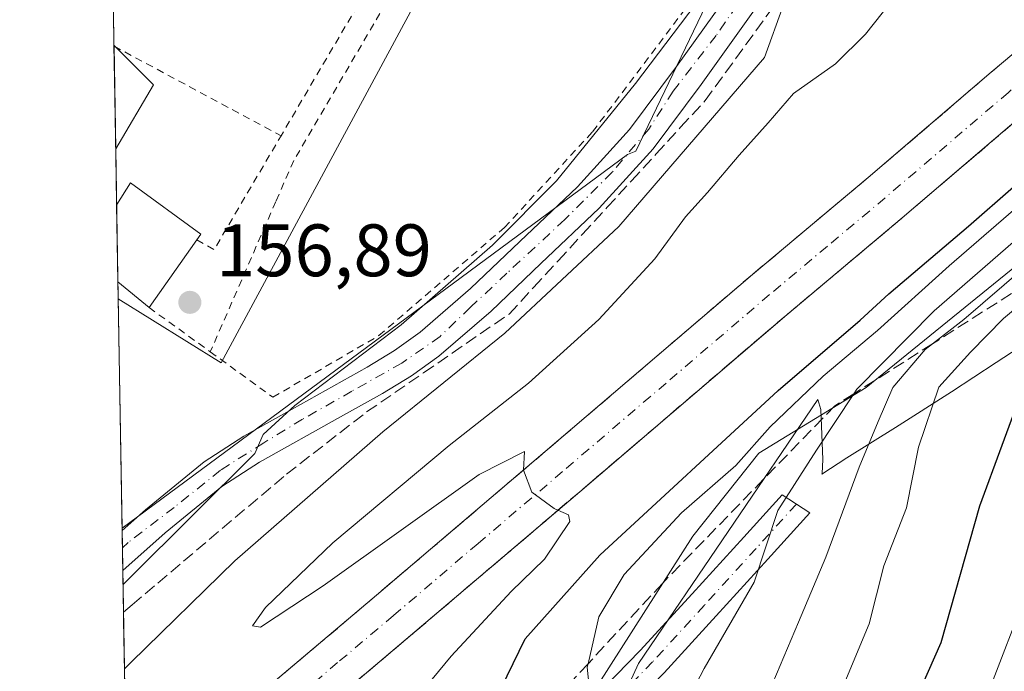
# Model space of a CAD drawing. Units: metres. Extents: x 613502 to 616930, y 4775646 to 4778016.
# Drawn here: x 613502 to 613635, y 4777111 to 4777199 of the extents above; entities that cross this region are included whole.
import ezdxf

# ---------------------------------------------------------------- set-up
doc = ezdxf.new("R2010")
doc.units = ezdxf.units.M
doc.header["$MEASUREMENT"] = 0
for name, pattern in [('DGN Style 2', [1.6480167562047852, 0.988810053722871, -0.6592067024819142]), ('DGN Style 3', [2.307223458686699, 1.648016756204785, -0.6592067024819142]), ('DGN Style 4', [2.6384748266838614, 1.318413404963828, -0.6592067024819142, 0.001648016756204785, -0.6592067024819142])]:
    doc.linetypes.add(name, pattern=pattern)
for name, color, linetype, lineweight in [('Alambrada', 7, 'DGN Style 2', 0), ('Arbolado forestal CxS', 92, 'Continuous', 0), ('Carretera de calzada única Cxs', 7, 'Continuous', 13), ('Carretera de calzada única eje', 7, 'DGN Style 4', 0), ('Comarca CxS', 21, 'Continuous', 0), ('Comunidad Autónoma CxS', 142, 'Continuous', 0), ('Curva de nivel maestra', 30, 'Continuous', 30), ('Curva de nivel normal', 30, 'Continuous', 0), ('Edificación Cxs', 1, 'Continuous', 13), ('Espacio natural protegido', 121, 'Continuous', 13), ('Espacio natural protegido CxS', 121, 'Continuous', 0), ('Municipio CxS', 4, 'Continuous', 0), ('Núcleo urbano CxS', 7, 'Continuous', 0), ('Pista pavimentada Cxs', 135, 'Continuous', 0), ('Pista pavimentada eje', 135, 'DGN Style 4', 0), ('Prado CxS', 92, 'Continuous', 0), ('Provincia CxS', 1, 'Continuous', 0), ('Punto de cota en terreno', 7, 'Continuous', 0), ('Rótulo de punto de cota en terreno', 7, 'Continuous', 0), ('Suelo desnudo CxS', 253, 'Continuous', 0), ('Talud superficial', 30, 'DGN Style 3', 0)]:
    doc.layers.add(name, color=color, linetype=linetype, lineweight=lineweight)
doc.styles.add('Style-Arial', font='txt')

# ---------------------------------------------------------------- blocks, each defined once
blk = doc.blocks.new('*U14')
at = {"layer": 'Prado CxS', "color": 92, "linetype": 'Continuous', "lineweight": 0}
blk.add_polyline3d([(613670.3098999998, 4777250.085700001, 163.8228999999992), (613631.6025, 4777227.630100001, 160.8852999999945), (613600.0459000003, 4777211.939099999, 159.5627999999997), (613585.5365000004, 4777181.7137, 161.4150999999983), (613584.4084999999, 4777181.254699999, 161.2149000000063), (613516.1728999997, 4777130.819800001, 158.5774999999994), (613515.6562000001, 4777161.781199999, 156.449099999998), (613529.5437000003, 4777153.139699999, 157.4562000000005), (613571.1545000002, 4777230.275699999, 156.526199999993), (613590.4342999998, 4777230.2755, 157.4560999999958), (613608.1983000003, 4777229.767300001, 158.2832000000053), (613614.9691000005, 4777227.968900001, 158.8053999999975), (613625.6185999997, 4777232.339299999, 159.3230999999942), (613606.6744999997, 4777295.733300001, 160.4774000000034)], dxfattribs=at)
blk.add_3dface([(613520.4097999996, 4777190.6917, 155.7163), (613515.3185000002, 4777182.017300001, 155.504700000005), (613515.0848000003, 4777196.016799999, 155.3427999999985)], dxfattribs=at)
blk = doc.blocks.new('*U25')
at = {"layer": 'Núcleo urbano CxS', "color": 7, "linetype": 'Continuous', "lineweight": 0}
for points in [[(613518.5576, 4776987.9243, 185.0236000000004), (613516.1728999997, 4777130.819800001, 158.5774999999994), (613584.4084999999, 4777181.254699999, 161.2149000000063), (613585.5365000004, 4777181.7137, 161.4150999999983), (613600.0459000003, 4777211.939099999, 159.5627999999997), (613631.6025, 4777227.630100001, 160.8852999999945), (613670.3098999998, 4777250.085700001, 163.8228999999992)], [(613672.2802999998, 4777194.9593, 187.031799999997), (613616.6552999998, 4777149.814300001, 183.3105999999971), (613602.1442999998, 4777140.947100001, 178.5194000000047), (613593.2443000004, 4777129.746099999, 179.4182000000001), (613565.9005000005, 4777086.858300001, 176.9005000000034)]]:
    blk.add_polyline3d(points, dxfattribs=at)
blk = doc.blocks.new('5PATER')
at = {"layer": 'Suelo desnudo CxS', "linetype": 'Continuous', "lineweight": 0}
h = blk.add_hatch(color=51, dxfattribs=at)
edge = h.paths.add_edge_path()
edge.add_ellipse((0, 0), major_axis=(-0.1095731443231308, -0.1110710700762829), ratio=0.9994222409660322, start_angle=0, end_angle=360)
blk = doc.blocks.new('*U38')
at = {"layer": 'Pista pavimentada Cxs', "color": 135, "linetype": 'Continuous', "lineweight": 0}
blk.add_polyline3d([(613520.0900999998, 4777065.460100001, 168.9293000000034), (613517.2901, 4777063.940099999, 168.4340999999986), (613517.2117, 4777068.571000001, 169.469299999997), (613518.1300999997, 4777069.0601, 169.1775000000052), (613532.9200999998, 4777076.5801, 172.5051999999996), (613547.7001, 4777084.100099999, 173.917300000001), (613557.0000999998, 4777089.210100001, 175.7367999999988), (613565.8101000005, 4777095.1801, 177.4486999999936), (613576.4001000002, 4777104.300100001, 181.7458999999944), (613586.1601, 4777114.3101, 191.1267999999982), (613593.1401000004, 4777121.950099999, 193.2195999999967), (613600.1201, 4777129.610099999, 194.5190000000002), (613605.3333000002, 4777135.335899999, 198.7884999999951), (613609.0701000001, 4777132.8671, 205.070000000007), (613603.3800999997, 4777126.630100001, 201.2820000000065), (613596.4001000002, 4777118.970100001, 201.4498000000021), (613589.3800999997, 4777111.280099999, 199.8206000000064), (613579.4301000005, 4777101.0701, 188.7896999999939), (613568.5000999998, 4777091.6601, 179.3919000000024), (613559.3000999996, 4777085.440099999, 176.3821999999927), (613549.7701000003, 4777080.200099999, 175.0559000000067), (613547.2373000003, 4777078.910700001, 173.957899999994), (613543.0094999997, 4777076.758300001, 172.9087), (613534.9200999998, 4777072.640100001, 176.3567999999941)], close=True, dxfattribs=at)

msp = doc.modelspace()

# ---------------------------------------------------------------- linework, layer by layer
at = {"layer": 'Alambrada', "color": 7, "linetype": 'DGN Style 2', "lineweight": 0, "extrusion": (-0.4727218874167537, -0.8812089219423466, 0.002202963083921955), "elevation": -4499729.307596664, "flags": 128}
msp.add_lwpolyline([(-1717654.258850749, 10069.34958653719), (-1717654.25451816, 10069.34988365684), (-1717645.145684298, 10071.82409254164), (-1717628.667987265, 10071.50829177535)], dxfattribs=at)
at = {"layer": 'Alambrada', "color": 7, "linetype": 'DGN Style 2', "lineweight": 0, "extrusion": (-0.3254627329707466, 0.3654380796946856, 0.8720831493362736), "elevation": 1546219.677102986, "flags": 128}
msp.add_lwpolyline([(-3635370.438577092, -2755186.387739551), (-3635371.265757815, -2755183.470037563), (-3635388.245518613, -2755189.745814686)], dxfattribs=at)
at = {"layer": 'Alambrada', "color": 7, "linetype": 'DGN Style 2', "lineweight": 0, "extrusion": (0.586108875479547, 0.8101788177036586, 0.009309641690365574), "elevation": 4229945.223033629, "flags": 128}
msp.add_lwpolyline([(2302975.271622197, -39222.41602533476), (2302969.656767053, -39222.55643141933), (2302965.066070036, -39222.65783581376)], dxfattribs=at)
at = {"layer": 'Alambrada', "color": 7, "linetype": 'DGN Style 2', "lineweight": 0}
for points in [[(613528.0900999998, 4777154.630100001, 158.3163000000059), (613536.5301000001, 4777148.5001, 158.9640999999974), (613550.8701, 4777156.8301, 159.7347000000009), (613567.8201000001, 4777171.420100001, 159.928700000004), (613579.7200999996, 4777184.350099999, 160.0139999999956), (613595.1501000002, 4777204.8201, 161.1429000000062), (613614.2200999996, 4777229.9901, 158.8916999999929)], [(613549.8901000004, 4777211.470100001, 158.9565000000002), (613551.6401000004, 4777210.920100001, 157.9625999999989), (613552.1601, 4777208.4901, 157.7045999999973), (613537.6401000004, 4777183.800100001, 158.7462999999989)], [(613556.0000999998, 4777208.850099999, 157.4483000000037), (613539.3601000002, 4777180.460100001, 157.7948999999935), (613536.9401000004, 4777174.920100001, 158.0933999999979), (613528.0900999998, 4777154.630100001, 158.3163000000059)]]:
    msp.add_polyline3d(points, dxfattribs=at)
at = {"layer": 'Arbolado forestal CxS', "color": 92, "linetype": 'Continuous', "lineweight": 0}
for points in [[(613565.9005000005, 4777086.858300001, 176.9005000000034), (613593.2443000004, 4777129.746099999, 179.4182000000001), (613602.1442999998, 4777140.947100001, 178.5194000000047), (613616.6552999998, 4777149.814300001, 183.3105999999971), (613672.2802999998, 4777194.9593, 187.031799999997), (613733.5478999997, 4777245.747099999, 170.2989999999991), (613756.9266999997, 4777252.1963, 168.832699999999), (613757.4819, 4777263.0559, 168.3698000000004), (613786.7540999996, 4777286.054500001, 175.0176999999967), (613782.7599, 4777274.989499999, 175.142200000002), (613793.6335000005, 4777265.668299999, 178.0296999999991), (613788.9738999996, 4777245.474300001, 184.3898000000045), (613800.2670999998, 4777202.057499999, 192.7072000000044), (613808.7291000001, 4777187.571900001, 196.949099999998), (613822.2373000003, 4777175.690099999, 203.7969000000012), (613841.7893000003, 4777161.590100001, 214.2899000000034), (613856.5471000001, 4777156.9307, 221.4468999999954), (613873.5065000001, 4777144.6043, 228.4833000000072), (613887.2483000001, 4777134.984099999, 234.4477000000043), (613889.1683, 4777125.085100001, 234.9753999999957), (613881.6244999999, 4777114.5483, 236.2946999999986), (613867.7934999998, 4777104.212300001, 239.5437999999995)], [(613786.7540999996, 4777286.054500001, 175.0176999999967), (613757.4819, 4777263.0559, 168.3698000000004), (613756.9266999997, 4777252.1963, 168.832699999999), (613733.5478999997, 4777245.747099999, 170.2989999999991), (613672.2802999998, 4777194.9593, 187.031799999997), (613616.6552999998, 4777149.814300001, 183.3105999999971), (613602.1442999998, 4777140.947100001, 178.5194000000047), (613593.2443000004, 4777129.746099999, 179.4182000000001), (613565.9005000005, 4777086.858300001, 176.9005000000034)]]:
    msp.add_polyline3d(points, dxfattribs=at)
at = {"layer": 'Carretera de calzada única Cxs', "color": 7, "linetype": 'Continuous', "lineweight": 13}
for points in [[(613516.7992000004, 4777093.285599999, 167.3852999999945), (613520.0100999996, 4777096.0601, 167.5875999999989), (613535.4401000004, 4777109.0101, 168.4582999999984), (613550.5301000001, 4777121.7601, 169.1919000000053), (613573.3300999999, 4777141.1801, 170.3595999999961), (613601.3201000001, 4777165.090100001, 171.8623999999982), (613616.9200999998, 4777178.1601, 172.4765999999945), (613633.5500999996, 4777192.380100001, 172.9943000000058), (613646.8901000004, 4777203.6501, 173.4055999999982), (613684.8501000004, 4777235.4901, 173.829899999997), (613702.0500999996, 4777249.140100001, 173.8169999999955), (613715.6201, 4777259.5601, 174.4915999999939), (613725.3701, 4777266.6601, 172.8092000000033)], [(613535.4401000004, 4777109.0101, 168.4582999999984), (613550.5301000001, 4777121.7601, 169.1919000000053), (613573.3300999999, 4777141.1801, 170.3595999999961), (613601.3201000001, 4777165.090100001, 171.8623999999982), (613616.9200999998, 4777178.1601, 172.4765999999945), (613633.5500999996, 4777192.380100001, 172.9943000000058), (613646.8901000004, 4777203.6501, 173.4055999999982), (613684.8501000004, 4777235.4901, 173.829899999997), (613702.0500999996, 4777249.140100001, 173.8169999999955), (613715.6201, 4777259.5601, 174.4915999999939), (613725.3701, 4777266.6601, 172.8092000000033), (613729.8701, 4777261.090100001, 172.6411999999982), (613719.8901000004, 4777253.840100001, 174.424199999994), (613706.4600999998, 4777243.5101, 176.7195000000065), (613689.3701, 4777229.940099999, 173.9541999999929), (613651.5000999998, 4777198.1801, 173.2771000000066), (613638.1901000004, 4777186.9301, 173.0310000000027), (613621.5301000001, 4777172.710100001, 172.3564999999944), (613605.9401000004, 4777159.640100001, 171.7593000000052), (613577.9801000003, 4777135.7401, 170.4446999999927), (613555.1401000004, 4777116.3101, 169.1247000000003), (613540.0301000001, 4777103.550100001, 168.2274999999936)], [(613729.8701, 4777261.090100001, 172.6411999999982), (613719.8901000004, 4777253.840100001, 174.424199999994), (613706.4600999998, 4777243.5101, 176.7195000000065), (613689.3701, 4777229.940099999, 173.9541999999929), (613651.5000999998, 4777198.1801, 173.2771000000066), (613638.1901000004, 4777186.9301, 173.0310000000027), (613621.5301000001, 4777172.710100001, 172.3564999999944), (613605.9401000004, 4777159.640100001, 171.7593000000052), (613577.9801000003, 4777135.7401, 170.4446999999927), (613555.1401000004, 4777116.3101, 169.1247000000003), (613540.0301000001, 4777103.550100001, 168.2274999999936), (613524.6401000004, 4777090.610099999, 167.4544000000024), (613516.9546999997, 4777083.9736, 167.0353000000032)]]:
    msp.add_polyline3d(points, dxfattribs=at)
at = {"layer": 'Carretera de calzada única eje', "color": 7, "linetype": 'DGN Style 4', "lineweight": 0}
msp.add_polyline3d([(613727.6174999997, 4777263.8781, 173.1340999999957), (613722.6401000004, 4777260.2501, 173.5296999999991), (613717.7600999996, 4777256.690099999, 173.6423000000068), (613710.9801000003, 4777251.4901, 174.178700000004), (613704.2600999996, 4777246.3201, 174.3328000000038), (613695.7100999998, 4777239.540100001, 173.9336000000039), (613687.1201, 4777232.720100001, 173.7805999999982), (613668.1401000004, 4777216.800100001, 173.6839000000036), (613649.1901000004, 4777200.9101, 173.3396000000066), (613642.5301000001, 4777195.290100001, 173.1760999999969), (613635.8701, 4777189.6601, 172.9732999999978), (613627.5500999996, 4777182.550100001, 172.7308000000048), (613619.2301000003, 4777175.4301, 172.3941999999952), (613611.4200999998, 4777168.9001, 172.0883000000031), (613603.6201, 4777162.350099999, 171.7207000000053), (613589.6401000004, 4777150.4101, 171.005799999999), (613575.6601, 4777138.460100001, 170.267200000002), (613564.2500999998, 4777128.7501, 169.6753000000026), (613552.8300999999, 4777119.020099999, 169.0678000000044), (613545.2801000001, 4777112.6601, 168.665599999993), (613537.7301000003, 4777106.270099999, 168.2709000000032), (613530.0301000001, 4777099.8201, 167.8549999999959), (613522.3201000001, 4777093.340100001, 167.4645000000019), (613516.8770000003, 4777088.627, 167.1823000000004)], dxfattribs=at)
at = {"layer": 'Comarca CxS', "color": 21, "linetype": 'Continuous', "lineweight": 0, "flags": 128}
msp.add_lwpolyline([(616930.3700008991, 4775702.829982209), (613540.9600008718, 4775645.549982211), (613517.9567, 4777023.931100001), (613508.3260999994, 4777601.004799998), (613507.682600001, 4777639.5677), (613502.3500008713, 4777959.099982187), (616890.6400008987, 4778016.389982189), (616894.1592999998, 4777811.454000001), (616895.5368000009, 4777731.237700001), (616897.7105999988, 4777604.6563), (616898.4104000009, 4777563.901500001)], close=True, dxfattribs=at)
at = {"layer": 'Comunidad Autónoma CxS', "color": 142, "linetype": 'Continuous', "lineweight": 0, "flags": 128}
msp.add_lwpolyline([(616930.3700008991, 4775702.829982209), (613540.9600008718, 4775645.549982211), (613517.9567, 4777023.931100001), (613508.3260999994, 4777601.004799998), (613507.682600001, 4777639.5677), (613502.3500008713, 4777959.099982187), (616890.6400008987, 4778016.389982189), (616894.1592999998, 4777811.454000001), (616895.5368000009, 4777731.237700001), (616897.7105999988, 4777604.6563), (616898.4104000009, 4777563.901500001)], close=True, dxfattribs=at)
at = {"layer": 'Curva de nivel maestra', "color": 30, "linetype": 'Continuous', "lineweight": 30, "flags": 128}
for points, elevation in [([(613567.3499999996, 4777109.210100001), (613570.5899999999, 4777115.870100001), (613580.7000000002, 4777127.170100001), (613604.7800000003, 4777149.4101), (613615.8600000005, 4777158.920100001), (613619.7199999997, 4777162.440099999), (613630.4699999997, 4777171.590100001), (613654.7999999998, 4777192.860099999)], 175), ([(613616.54, 4777092.170100001), (613626.7999999998, 4777115.390100001), (613632, 4777133.840100001), (613638.0300000003, 4777150.200099999)], 200)]:
    msp.add_lwpolyline(points, dxfattribs=dict(at, elevation=elevation))
at = {"layer": 'Curva de nivel normal', "color": 30, "linetype": 'Continuous', "lineweight": 0, "flags": 128}
for points, elevation in [([(613636.3200000003, 4777225.17), (613630.1900000004, 4777221.350000001), (613626.6100000005, 4777217.430000001), (613622.3099999996, 4777215.210000001), (613616.3300000001, 4777213.539999999), (613613.04, 4777211.779999999), (613611.04, 4777209.59), (613608.3799999999, 4777206.859999999), (613605.4800000006, 4777201.49), (613602.9100000003, 4777194.359999999), (613583.25, 4777171.539999999), (613567.8700000001, 4777157.140000001), (613551.3700000001, 4777143.810000001), (613531.4199999999, 4777126.390000001), (613517.4199999999, 4777112.74), (613516.4901999999, 4777111.8049)], 165), ([(613516.3003000002, 4777123.1841), (613517.2300000006, 4777124.130000001), (613534.0899999999, 4777140.890000001), (613535.2100000001, 4777143.449999999), (613539.5099999999, 4777147.4), (613553.8600000005, 4777158.289999999), (613566.2000000002, 4777169.01), (613574.8399999999, 4777177.74), (613585.5300000003, 4777190.850000001), (613603.8600000005, 4777215.140000001)], 160), ([(613620.0300000003, 4777201.91), (613616.5499999998, 4777197.529999999), (613612.5099999999, 4777193.529999999), (613606.8399999999, 4777189.529999999), (613603.4299999997, 4777185.529999999), (613599.5, 4777181.189999999), (613595.25, 4777176.16), (613592.25, 4777172.859999999), (613588.1299999999, 4777167.17), (613580.54, 4777159.01), (613571.0800000001, 4777150.4), (613560.3600000005, 4777141.960000001), (613544.6299999999, 4777128.850000001), (613535.54, 4777120.119999999), (613533.79, 4777117.640000001), (613534.8899999997, 4777117.439999999), (613543.3499999996, 4777123.02), (613564.4100000003, 4777138.08), (613570.5199999996, 4777141.189999999), (613570.3803000003, 4777138.665100001), (613570.3799999999, 4777138.66), (613571.5300000003, 4777135.66), (613574.5199999996, 4777133.470000001), (613575.0384999998, 4777133.238700001), (613576.4699999997, 4777132.600000001), (613576.6500000004, 4777131.699999999), (613573.2400000002, 4777126.640000001), (613568.7199999997, 4777122.26), (613560.6299999999, 4777113.539999999), (613552.9299999997, 4777104.210000001)], 170), ([(613579.4199999999, 4777107.66), (613578.9900000002, 4777112.050000001), (613579.0960999997, 4777112.514799999), (613580.54, 4777118.84), (613583.9600000001, 4777124.550000001), (613591.7000000002, 4777132.880000001), (613599.0499999998, 4777139.279999999), (613603.6900000004, 4777144.5), (613610.8300000001, 4777151.34), (613618.1799999997, 4777157.529999999), (613627.8600000005, 4777166.220000001), (613651.8799999999, 4777187.02)], 180), ([(613588.7199999997, 4777100.210000001), (613594.7800000003, 4777111.869999999), (613601.5199999996, 4777123.539999999), (613604.7400000002, 4777133.210000001), (613609.9299999997, 4777141.369999999), (613615.0032000003, 4777148.975199999), (613615.4000000004, 4777149.57), (613625.8600000005, 4777160.15), (613649.2400000002, 4777180.5)], 185), ([(613637.8600000005, 4777165.859999999), (613629.8600000005, 4777158.99), (613625.6323999995, 4777155.726199999), (613624.6399999997, 4777154.960000001), (613620.2599999999, 4777149.83), (613618.2999999998, 4777145.199999999), (613615.7000000002, 4777139.039999999), (613611.2199999997, 4777126.9), (613607.5, 4777118.140000001), (613604.04, 4777109.930000001)], 190), ([(613613.0999999996, 4777108.380000001), (613617.0800000001, 4777117.91), (613619.0300000003, 4777125.720000001), (613622.1200000001, 4777133.539999999), (613623.7300000006, 4777141.75), (613626.4600000001, 4777149.859999999), (613630.7400000002, 4777154.600000001), (613635.1900000004, 4777159.140000001), (613640.3399999999, 4777163.4)], 195), ([(613633.1100000005, 4777108.600000001), (613638.3799999999, 4777122.25)], 205)]:
    msp.add_lwpolyline(points, dxfattribs=dict(at, elevation=elevation))
at = {"layer": 'Edificación Cxs', "color": 1, "linetype": 'Continuous', "lineweight": 13, "elevation": 160.389599999995, "flags": 128}
msp.add_lwpolyline([(613526.2901, 4777169.770099999), (613519.8201000001, 4777160.610099999), (613515.6201, 4777164.100099999), (613515.6174999997, 4777164.1019), (613515.4441000001, 4777174.491900001), (613515.4501, 4777174.5001), (613517.3300999999, 4777177.450099999), (613526.8201000001, 4777170.5101)], close=True, dxfattribs=at)
at = {"layer": 'Edificación Cxs', "color": 1, "linetype": 'Continuous', "lineweight": 13, "extrusion": (-0.0002211020987062955, 0.01324827455740487, 0.9999122133143057), "elevation": 63312.33449518806, "flags": 128}
msp.add_lwpolyline([(613515.6375188841, 4776744.54051281), (613515.46408844, 4776754.931424742)], dxfattribs=at)
at = {"layer": 'Edificación Cxs', "color": 1, "linetype": 'Continuous', "lineweight": 13, "extrusion": (-0.09298876010894455, -0.1316502384270545, 0.9869251771109605), "elevation": -685808.2957164348, "flags": 128}
msp.add_lwpolyline([(-2254959.010124709, 4200308.6066276), (-2254959.010124709, 4200297.24349017)], dxfattribs=at)
at = {"layer": 'Edificación Cxs', "color": 1, "linetype": 'Continuous', "lineweight": 13, "extrusion": (-0.4338584531291257, -0.5735859135040571, 0.6948136746481886), "elevation": -3006182.624276346, "flags": 128}
msp.add_lwpolyline([(-2392560.634643068, 2904511.960475039), (-2392566.089707753, 2904512.319907282), (-2392566.092946991, 2904512.31962919)], dxfattribs=at)
at = {"layer": 'Edificación Cxs', "color": 1, "linetype": 'Continuous', "lineweight": 13}
msp.add_polyline3d([(613515.4440000001, 4777174.491900001, 158.678700000004), (613515.4501, 4777174.5001, 158.6784999999945), (613517.3300999999, 4777177.450099999, 158.2097999999969), (613526.8201000001, 4777170.5101, 160.0984000000026), (613526.2901, 4777169.770099999, 160.389599999995)], dxfattribs=at)
at = {"layer": 'Espacio natural protegido', "color": 121, "linetype": 'Continuous', "lineweight": 13, "flags": 128}
msp.add_lwpolyline([(613584.4936999998, 4777109.392100002), (613585.9116999994, 4777112.556100002), (613610.1088999986, 4777148.194000001), (613610.5508999988, 4777146.831000002), (613610.7909, 4777140.098), (613610.6948999991, 4777138.204000002), (613610.6907999985, 4777138.1237), (613614.0459999995, 4777140.299000002), (613620.6049999986, 4777144.397999999), (613628.1920999995, 4777149.238000002), (613634.2041999984, 4777153.165999999), (613641.5871999998, 4777157.988)], dxfattribs=at)
at = {"layer": 'Espacio natural protegido CxS', "color": 121, "linetype": 'Continuous', "lineweight": 0, "flags": 128}
msp.add_lwpolyline([(613584.4937000006, 4777109.392100001), (613585.9117000002, 4777112.556100001), (613610.1088999994, 4777148.194), (613610.5508999994, 4777146.831), (613610.790900001, 4777140.097999999), (613610.6948999999, 4777138.204000001), (613610.6907999993, 4777138.123699999), (613614.0460000002, 4777140.299000002), (613620.6049999995, 4777144.397999999), (613628.1921000005, 4777149.238000001), (613634.2041999993, 4777153.165999998), (613641.5872000006, 4777157.988)], dxfattribs=at)
at = {"layer": 'Municipio CxS', "color": 4, "linetype": 'Continuous', "lineweight": 0, "flags": 128}
msp.add_lwpolyline([(616930.3700008991, 4775702.829982209), (613540.9600008718, 4775645.549982211), (613517.9567, 4777023.931100001), (613508.3260999994, 4777601.004799998), (613507.682600001, 4777639.5677), (613502.3500008713, 4777959.099982187), (616890.6400008987, 4778016.389982189), (616894.1592999998, 4777811.454000001), (616895.5368000009, 4777731.237700001), (616897.7105999988, 4777604.6563), (616898.4104000009, 4777563.901500001)], close=True, dxfattribs=at)
at = {"layer": 'Núcleo urbano CxS', "color": 7, "linetype": 'Continuous', "lineweight": 0, "extrusion": (-0.0001594426560157435, 0.009556666936341322, 0.9999543213042821), "elevation": 45711.58645073562, "flags": 128}
msp.add_lwpolyline([(613515.1017703097, 4776977.311663391), (613515.0195628005, 4776982.238788395)], dxfattribs=at)
at = {"layer": 'Núcleo urbano CxS', "color": 7, "linetype": 'Continuous', "lineweight": 0, "extrusion": (-0.05946165708683734, 0.01055097078574229, 0.9981748285505732), "elevation": 14078.49129379825, "flags": 128}
msp.add_lwpolyline([(-4810909.077930597, -230126.5006603487), (-4810904.765077073, -230120.3159120335), (-4810895.334580199, -230123.8197748003)], dxfattribs=at)
at = {"layer": 'Núcleo urbano CxS', "color": 7, "linetype": 'Continuous', "lineweight": 0, "extrusion": (-0.0005765771362904455, 0.03454596803132706, 0.9994029435876124), "elevation": 164834.050198987, "flags": 128}
msp.add_lwpolyline([(-693150.6324946258, -4763419.915044155), (-693150.6324946258, -4763427.445988622)], dxfattribs=at)
at = {"layer": 'Núcleo urbano CxS', "color": 7, "linetype": 'Continuous', "lineweight": 0, "extrusion": (-0.0008183040035904556, 0.04903217192593637, 0.9987968644798516), "elevation": 233888.7763565831, "flags": 128}
msp.add_lwpolyline([(-693145.7790420752, -4760519.222008343), (-693145.7790420752, -4760529.625972569)], dxfattribs=at)
at = {"layer": 'Núcleo urbano CxS', "color": 7, "linetype": 'Continuous', "lineweight": 0, "extrusion": (-0.00124647765180266, 0.07474678705363778, 0.9972017670053648), "elevation": 356468.7721446155, "flags": 128}
msp.add_lwpolyline([(-693083.2580765872, -4752919.29034109), (-693083.2580765872, -4752921.617876736)], dxfattribs=at)
at = {"layer": 'Núcleo urbano CxS', "color": 7, "linetype": 'Continuous', "lineweight": 0, "extrusion": (-0.001549380585624302, 0.09342765109513643, 0.9956248658157583), "elevation": 445523.4251136559, "flags": 128}
msp.add_lwpolyline([(-692643.6655974129, -4745432.724610203), (-692643.665597413, -4745433.027476741)], dxfattribs=at)
at = {"layer": 'Núcleo urbano CxS', "color": 7, "linetype": 'Continuous', "lineweight": 0, "extrusion": (-0.00157478090297494, 0.09429100536611829, 0.9955434326899828), "elevation": 449632.1847281971, "flags": 128}
msp.add_lwpolyline([(-693203.7216816667, -4744961.024211501), (-693203.7216816667, -4744963.394202518)], dxfattribs=at)
at = {"layer": 'Núcleo urbano CxS', "color": 7, "linetype": 'Continuous', "lineweight": 0, "extrusion": (-0.002053449894423354, 0.1228795727821805, 0.9924194647105627), "elevation": 585909.2677931768, "flags": 128}
msp.add_lwpolyline([(-693250.3777885623, -4730057.175623941), (-693250.3777885623, -4730060.239171704)], dxfattribs=at)
at = {"layer": 'Núcleo urbano CxS', "color": 7, "linetype": 'Continuous', "lineweight": 0, "extrusion": (-0.004245687237257653, 0.2544343170522946, 0.9670807372944701), "elevation": 1213013.733850137, "flags": 128}
msp.add_lwpolyline([(-693134.5676516073, -4609249.971855451), (-693134.5676516072, -4609282.893648298)], dxfattribs=at)
at = {"layer": 'Núcleo urbano CxS', "color": 7, "linetype": 'Continuous', "lineweight": 0}
for points in [[(613515.6562000001, 4777161.781199999, 156.449099999998), (613529.5437000003, 4777153.139699999, 157.4562000000005), (613571.1545000002, 4777230.275699999, 156.526199999993), (613590.4342999998, 4777230.2755, 157.4560999999958), (613608.1983000003, 4777229.767300001, 158.2832000000053), (613614.9691000005, 4777227.968900001, 158.8053999999975), (613625.6185999997, 4777232.339299999, 159.3230999999942), (613606.6744999997, 4777295.733300001, 160.4774000000034), (613597.5406999999, 4777294.2139, 159.8984000000055), (613590.9417000003, 4777326.1829, 159.7609999999986), (613588.4067000002, 4777353.077500001, 159.8706999999995), (613568.4589000001, 4777353.835700001, 158.769100000005), (613548.3191000001, 4777354.601100001, 157.5918999999994), (613555.4216999998, 4777283.556100001, 157.4489999999932), (613542.7367000004, 4777283.556100001, 156.7814000000071), (613530.1281000003, 4777284.7885, 155.8494999999966), (613529.2405000003, 4777284.8751, 155.772100000002), (613519.3327000003, 4777288.740900001, 155.2559999999939), (613519.1725000005, 4777288.803300001, 155.2455000000045), (613513.5146000005, 4777290.103700001, 155.0298000000039)], [(613798.5514000002, 4777330.4167, 186.1159000000043), (613795.9250999996, 4777330.194499999, 185.2419999999984), (613771.8855, 4777327.804300001, 179.192200000005), (613754.7977999998, 4777313.824300001, 175.6128999999928), (613690.8214999996, 4777265.095100001, 165.4213000000018), (613670.6675000006, 4777250.5843, 163.8595999999961), (613670.3098999998, 4777250.085700001, 163.8228999999992), (613631.6025, 4777227.630100001, 160.8852999999945), (613600.0459000003, 4777211.939099999, 159.5627999999997), (613585.5365000004, 4777181.7137, 161.4150999999983), (613584.4084999999, 4777181.254699999, 161.2149000000063), (613516.1728999997, 4777130.819800001, 158.5774999999994)], [(613606.6744999997, 4777295.733300001, 160.4774000000034), (613625.6185999997, 4777232.339299999, 159.3230999999942), (613614.9691000005, 4777227.968900001, 158.8053999999975), (613608.1983000003, 4777229.767300001, 158.2832000000053), (613590.4342999998, 4777230.2755, 157.4560999999958), (613571.1545000002, 4777230.275699999, 156.526199999993), (613529.5437000003, 4777153.139699999, 157.4562000000005), (613515.6562000001, 4777161.781199999, 156.449099999998), (613515.3185000002, 4777182.017300001, 155.504700000005), (613520.4097999996, 4777190.6917, 155.7163), (613515.0848000003, 4777196.016799999, 155.3427999999985), (613515.0026000004, 4777200.943700001, 155.2957000000024), (613537.1540000001, 4777241.9453, 155.0250999999989), (613527.2664999999, 4777246.524300001, 154.5760000000009), (613522.3470999999, 4777249.276699999, 154.2617000000027), (613516.2402999997, 4777251.5305, 154.1284000000014), (613514.1454999996, 4777252.3036, 154.0322000000015), (613513.5146000005, 4777290.103700001, 155.0298000000039)], [(613786.7540999996, 4777286.054500001, 175.0176999999967), (613757.4819, 4777263.0559, 168.3698000000004), (613756.9266999997, 4777252.1963, 168.832699999999), (613733.5478999997, 4777245.747099999, 170.2989999999991), (613672.2802999998, 4777194.9593, 187.031799999997), (613616.6552999998, 4777149.814300001, 183.3105999999971), (613602.1442999998, 4777140.947100001, 178.5194000000047), (613593.2443000004, 4777129.746099999, 179.4182000000001), (613565.9005000005, 4777086.858300001, 176.9005000000034)]]:
    msp.add_polyline3d(points, dxfattribs=at)
at = {"layer": 'Pista pavimentada Cxs', "color": 135, "linetype": 'Continuous', "lineweight": 0, "extrusion": (-0.001909387472432921, 0.1139092041384372, 0.9934893293095945), "elevation": 543146.1385573972, "flags": 128}
msp.add_lwpolyline([(-693494.7543391895, -4735122.37851007), (-693494.7543391895, -4735127.813654953)], dxfattribs=at)
at = {"layer": 'Pista pavimentada Cxs', "color": 135, "linetype": 'Continuous', "lineweight": 0}
for points in [[(613631.9121000003, 4777231.839199999, 162.6297999999952), (613624.2500999998, 4777226.7501, 161.3974000000017), (613619.0601000005, 4777223.690099999, 160.989499999996), (613615.0900999998, 4777219.6801, 162.6242000000057), (613611.7600999996, 4777215.1801, 162.9538999999932), (613606.2301000003, 4777207.360099999, 163.6661000000022), (613600.6901000004, 4777199.5601, 163.6676000000007), (613594.3701, 4777190.7401, 163.3463999999949), (613587.8901000004, 4777182.020099999, 163.921199999997), (613580.6001000004, 4777174.020099999, 163.9272000000055), (613572.7200999996, 4777166.540100001, 162.8043000000034), (613566.0000999998, 4777160.130100001, 163.008600000001), (613558.9600999998, 4777154.0601, 163.1704999999929), (613555.2401000002, 4777151.380100001, 163.0999000000011), (613551.3501000004, 4777149.0001, 162.7556999999942), (613545.6901000004, 4777145.8301, 162.1628000000055), (613534.7401000002, 4777139.710100001, 160.8436999999976), (613529.6501000002, 4777136.460100001, 160.3237999999983), (613521.9801000003, 4777130.1801, 160.2639999999956), (613516.2682999996, 4777125.119200001, 160.1008000000002)], [(613516.1777999997, 4777130.518200001, 159.4815999999992), (613516.1801000005, 4777130.520099999, 159.4814999999944), (613519.3201000001, 4777133.300100001, 159.2391999999963), (613527.2401000002, 4777139.780099999, 159.0038999999961), (613532.6300999997, 4777143.2301, 159.2590000000055), (613538.0201000003, 4777146.2401, 159.7811999999976), (613549.2701000003, 4777152.540100001, 160.8165000000008), (613552.9700999996, 4777154.800100001, 161.0148999999947), (613556.4200999998, 4777157.280099999, 161.2584999999963), (613563.2401000002, 4777163.170100001, 161.2786000000051), (613569.9001000002, 4777169.5101, 161.1137000000017), (613577.6700999998, 4777176.890100001, 161.4382000000041), (613584.7200999996, 4777184.630100001, 161.5387000000046), (613591.0601000005, 4777193.1601, 161.3000000000029), (613597.3501000004, 4777201.940099999, 161.8579999999929), (613608.4401000004, 4777217.5801, 162.290599999993), (613611.9700999996, 4777222.350099999, 160.6169999999984), (613616.5201000003, 4777226.950099999, 159.5142000000051), (613620.5592999998, 4777231.476700001, 159.0969000000041)], [(613600.6901000004, 4777199.5601, 163.6676000000007), (613594.3701, 4777190.7401, 163.3463999999949), (613587.8901000004, 4777182.020099999, 163.921199999997), (613580.6001000004, 4777174.020099999, 163.9272000000055), (613572.7200999996, 4777166.540100001, 162.8043000000034), (613566.0000999998, 4777160.130100001, 163.008600000001), (613558.9600999998, 4777154.0601, 163.1704999999929), (613555.2401000002, 4777151.380100001, 163.0999000000011), (613551.3501000004, 4777149.0001, 162.7556999999942), (613545.6901000004, 4777145.8301, 162.1628000000055), (613534.7401000002, 4777139.710100001, 160.8436999999976), (613529.6501000002, 4777136.460100001, 160.3237999999983), (613521.9801000003, 4777130.1801, 160.2639999999956), (613516.2701000003, 4777125.120100001, 160.1009000000049), (613516.2680000003, 4777125.1183, 160.1009000000049), (613516.1778999995, 4777130.518200001, 159.4815999999992), (613516.1801000005, 4777130.520099999, 159.4814999999944), (613519.3201000001, 4777133.300100001, 159.2391999999963), (613527.2401000002, 4777139.780099999, 159.0038999999961), (613532.6300999997, 4777143.2301, 159.2590000000055), (613538.0201000003, 4777146.2401, 159.7811999999976), (613549.2701000003, 4777152.540100001, 160.8165000000008), (613552.9700999996, 4777154.800100001, 161.0148999999947), (613556.4200999998, 4777157.280099999, 161.2584999999963), (613563.2401000002, 4777163.170100001, 161.2786000000051), (613569.9001000002, 4777169.5101, 161.1137000000017), (613577.6700999998, 4777176.890100001, 161.4382000000041), (613584.7200999996, 4777184.630100001, 161.5387000000046), (613591.0601000005, 4777193.1601, 161.3000000000029), (613597.3501000004, 4777201.940099999, 161.8579999999929)], [(613517.2117, 4777068.571000001, 169.469299999997), (613518.1300999997, 4777069.0601, 169.1775000000052), (613532.9200999998, 4777076.5801, 172.5051999999996), (613547.7001, 4777084.100099999, 173.917300000001), (613557.0000999998, 4777089.210100001, 175.7367999999988), (613565.8101000005, 4777095.1801, 177.4486999999936), (613576.4001000002, 4777104.300100001, 181.7458999999944), (613586.1601, 4777114.3101, 191.1267999999982), (613593.1401000004, 4777121.950099999, 193.2195999999967), (613600.1201, 4777129.610099999, 194.5190000000002), (613605.3333000002, 4777135.335899999, 198.7884999999951), (613609.0701000001, 4777132.8671, 205.070000000007), (613603.3800999997, 4777126.630100001, 201.2820000000065), (613596.4001000002, 4777118.970100001, 201.4498000000021), (613589.3800999997, 4777111.280099999, 199.8206000000064), (613579.4301000005, 4777101.0701, 188.7896999999939), (613568.5000999998, 4777091.6601, 179.3919000000024), (613559.3000999996, 4777085.440099999, 176.3821999999927), (613549.7701000003, 4777080.200099999, 175.0559000000067), (613547.2373000003, 4777078.910700001, 173.957899999994)]]:
    msp.add_polyline3d(points, dxfattribs=at)
at = {"layer": 'Pista pavimentada eje', "color": 135, "linetype": 'DGN Style 4', "lineweight": 0}
for points in [[(613627.4902999997, 4777233.726700001, 160.0976999999984), (613622.7703, 4777229.311899999, 159.7514999999985), (613617.4315, 4777225.615900001, 160.0598999999929), (613612.4212999997, 4777219.8665, 161.5417000000016), (613605.4397, 4777210.4209, 162.4897999999957), (613596.4049000005, 4777197.361500001, 162.0262999999977), (613590.5733000003, 4777189.8051, 162.0598000000027), (613587.2878999999, 4777184.7127, 162.4502999999968), (613582.3598999997, 4777178.881300001, 163.2079999999987), (613575.9533000002, 4777172.4747, 162.2324999999983), (613568.1505000005, 4777165.246900001, 161.8997999999992), (613563.2225000003, 4777160.647299999, 162.0660000000062), (613559.1157000001, 4777156.7049, 162.2451000000001), (613553.9413000002, 4777153.0909, 161.9510000000009), (613547.2062999997, 4777149.312700001, 161.309699999998), (613540.5532999998, 4777145.534499999, 160.6842999999935), (613535.2966999998, 4777142.331300001, 160.1386000000057), (613529.4650999998, 4777138.6351, 159.6775000000052), (613523.2229000004, 4777133.6249, 159.4484999999986), (613516.9807000002, 4777128.861099999, 159.5752999999968), (613516.2172999998, 4777128.1591, 159.5969999999943)], [(613607.2543000003, 4777134.0667, 203.1168000000034), (613601.7912999997, 4777128.078700001, 198.7780000000057), (613594.8114999998, 4777120.4189, 197.9811999999947), (613587.8158999998, 4777112.7555, 196.6496000000043), (613577.9559000004, 4777102.637900001, 182.688599999994), (613567.1920999996, 4777093.371099999, 177.5151000000042), (613558.1776999999, 4777087.276500001, 175.8499000000011), (613548.7641000003, 4777082.100500001, 174.2177999999985), (613546.0125000002, 4777080.6997, 173.7010000000009)]]:
    msp.add_polyline3d(points, dxfattribs=at)
at = {"layer": 'Prado CxS', "color": 92, "linetype": 'Continuous', "lineweight": 0, "extrusion": (-0.05946165708683734, 0.01055097078574229, 0.9981748285505732), "elevation": 14078.49129379825, "flags": 128}
msp.add_lwpolyline([(-4810909.077930597, -230126.5006603487), (-4810904.765077073, -230120.3159120335), (-4810895.334580199, -230123.8197748003)], dxfattribs=at)
at = {"layer": 'Prado CxS', "color": 92, "linetype": 'Continuous', "lineweight": 0, "extrusion": (-0.0001240778419024831, 0.007291049576562528, 0.9999734122469263), "elevation": 34909.98803680412, "flags": 128}
msp.add_lwpolyline([(613515.1014523449, 4777068.337586679), (613515.099352233, 4777068.460989957)], dxfattribs=at)
at = {"layer": 'Prado CxS', "color": 92, "linetype": 'Continuous', "lineweight": 0, "extrusion": (-0.0001935912198374753, 0.01159875548743256, 0.9999327134330502), "elevation": 55446.08919534776, "flags": 128}
msp.add_lwpolyline([(613515.3371082944, 4776860.240676527), (613515.1054771288, 4776874.117609998)], dxfattribs=at)
at = {"layer": 'Prado CxS', "color": 92, "linetype": 'Continuous', "lineweight": 0, "extrusion": (-0.001144203644100414, 0.06856253369026942, 0.9976461646154872), "elevation": 326988.4095624282, "flags": 128}
msp.add_lwpolyline([(-693142.6522265837, -4754998.720479366), (-693142.6522265838, -4755029.759350925)], dxfattribs=at)
at = {"layer": 'Prado CxS', "color": 92, "linetype": 'Continuous', "lineweight": 0}
for points in [[(613515.6562000001, 4777161.781199999, 156.449099999998), (613529.5437000003, 4777153.139699999, 157.4562000000005), (613571.1545000002, 4777230.275699999, 156.526199999993), (613590.4342999998, 4777230.2755, 157.4560999999958), (613608.1983000003, 4777229.767300001, 158.2832000000053), (613614.9691000005, 4777227.968900001, 158.8053999999975), (613625.6185999997, 4777232.339299999, 159.3230999999942), (613606.6744999997, 4777295.733300001, 160.4774000000034), (613597.5406999999, 4777294.2139, 159.8984000000055), (613590.9417000003, 4777326.1829, 159.7609999999986), (613588.4067000002, 4777353.077500001, 159.8706999999995), (613568.4589000001, 4777353.835700001, 158.769100000005), (613548.3191000001, 4777354.601100001, 157.5918999999994), (613555.4216999998, 4777283.556100001, 157.4489999999932), (613542.7367000004, 4777283.556100001, 156.7814000000071), (613530.1281000003, 4777284.7885, 155.8494999999966), (613529.2405000003, 4777284.8751, 155.772100000002), (613519.3327000003, 4777288.740900001, 155.2559999999939), (613519.1725000005, 4777288.803300001, 155.2455000000045), (613513.5146000005, 4777290.103700001, 155.0298000000039)], [(613798.5514000002, 4777330.4167, 186.1159000000043), (613795.9250999996, 4777330.194499999, 185.2419999999984), (613771.8855, 4777327.804300001, 179.192200000005), (613754.7977999998, 4777313.824300001, 175.6128999999928), (613690.8214999996, 4777265.095100001, 165.4213000000018), (613670.6675000006, 4777250.5843, 163.8595999999961), (613670.3098999998, 4777250.085700001, 163.8228999999992), (613631.6025, 4777227.630100001, 160.8852999999945), (613600.0459000003, 4777211.939099999, 159.5627999999997), (613585.5365000004, 4777181.7137, 161.4150999999983), (613584.4084999999, 4777181.254699999, 161.2149000000063), (613516.1728999997, 4777130.819800001, 158.5774999999994)]]:
    msp.add_polyline3d(points, dxfattribs=at)
at = {"layer": 'Provincia CxS', "color": 1, "linetype": 'Continuous', "lineweight": 0, "flags": 128}
msp.add_lwpolyline([(616930.3700008991, 4775702.829982209), (613540.9600008718, 4775645.549982211), (613517.9567, 4777023.931100001), (613508.3260999994, 4777601.004799998), (613507.682600001, 4777639.5677), (613502.3500008713, 4777959.099982187), (616890.6400008987, 4778016.389982189), (616894.1592999998, 4777811.454000001), (616895.5368000009, 4777731.237700001), (616897.7105999988, 4777604.6563), (616898.4104000009, 4777563.901500001)], close=True, dxfattribs=at)
at = {"layer": 'Talud superficial', "color": 30, "linetype": 'DGN Style 3', "lineweight": 0}
for points in [[(613703.2736000001, 4777232.813100001, 174.9282999999996), (613702.7494999999, 4777231.054, 175.5602000000072), (613700.7620999999, 4777224.021500001, 178.9394000000029), (613698.4364, 4777215.792300001, 183.6870000000054), (613695.0926000001, 4777213.320800001, 184.1996999999974), (613671.5279000001, 4777195.9034, 185.4940000000061), (613667.8378999997, 4777190.9834, 188.0378000000055), (613657.0466, 4777176.595000001, 192.6146000000008), (613655.7337999997, 4777174.844599999, 193.2492999999959), (613651.8587999997, 4777172.383500001, 192.5978999999934), (613625.6323999995, 4777155.726199999, 186.684699999998), (613615.0032000003, 4777148.975199999, 182.3524999999936), (613612.4463000001, 4777147.351199999, 181.5188000000053), (613589.1336000003, 4777123.348900001, 180.2905000000028), (613579.0960999997, 4777112.514799999, 178.4066000000021), (613560.9692000002, 4777092.949200001, 175.6407999999938), (613551.3915999997, 4777087.7347, 173.7986999999994), (613527.3399999999, 4777074.640000001, 169.4731000000029), (613517.2024999997, 4777069.1207, 167.6327000000019)], [(613516.7993000001, 4777093.284700001, 167.3852000000043), (613516.3618999999, 4777119.491900001, 161.8264999999956), (613517.5199999996, 4777120.470100001, 161.8573000000033), (613520.9900000002, 4777123.4101, 162.1837999999989), (613524.4699999997, 4777126.340100001, 162.4839000000065), (613527.9400000004, 4777129.280099999, 162.4553000000014), (613538.3700000001, 4777138.090100001, 162.7180999999982), (613541.9800000006, 4777140.9001, 162.8132999999943), (613545.5899999999, 4777143.700099999, 162.9885999999969), (613549.2000000002, 4777146.5101, 163.0518000000011), (613556.9000000004, 4777151.790100001, 163.4128000000055), (613560.7400000002, 4777154.440099999, 163.6169999999984), (613568.4400000004, 4777159.720100001, 163.9869000000035), (613571.75, 4777163.3201, 163.6858999999968), (613575.0599999996, 4777166.9301, 163.5927999999985), (613578.3700000001, 4777170.530099999, 163.787599999996), (613581.6699999999, 4777174.140100001, 164.4753000000055), (613584.9800000006, 4777177.7401, 165.4909999999945), (613588.29, 4777181.350099999, 164.7577000000019), (613591.5999999996, 4777184.950099999, 164.486699999994), (613594.9100000003, 4777188.5601, 164.6135000000068), (613597.6600000003, 4777192.340100001, 164.1401999999944), (613600.4100000003, 4777196.110099999, 165.0982999999978), (613608.6500000004, 4777207.440099999, 164.2878999999957)], [(613516.3618999999, 4777119.491900001, 160.360400000005), (613517.5199999996, 4777120.470100001, 160.3482999999978), (613520.9900000002, 4777123.4101, 160.9410999999964), (613524.4699999997, 4777126.340100001, 161.0663000000059), (613527.9400000004, 4777129.280099999, 161.0911000000051), (613538.3700000001, 4777138.090100001, 161.3668000000034), (613541.9800000006, 4777140.9001, 161.5225000000064), (613545.5899999999, 4777143.700099999, 161.6315000000031), (613549.2000000002, 4777146.5101, 161.7437999999966), (613556.9000000004, 4777151.790100001, 162.0751000000018), (613560.7400000002, 4777154.440099999, 162.4404000000068), (613568.4400000004, 4777159.720100001, 162.7995999999985), (613571.75, 4777163.3201, 162.4478999999992), (613575.0599999996, 4777166.9301, 162.2550999999949), (613578.3700000001, 4777170.530099999, 162.3554000000004), (613581.6699999999, 4777174.140100001, 162.315300000002), (613584.9800000006, 4777177.7401, 162.2599000000046), (613588.29, 4777181.350099999, 162.289300000004), (613591.5999999996, 4777184.950099999, 162.2651000000042), (613594.9100000003, 4777188.5601, 162.2214999999997), (613597.6600000003, 4777192.340100001, 162.1980999999942), (613600.4100000003, 4777196.110099999, 162.5850999999966), (613608.6500000004, 4777207.440099999, 162.7725000000064)], [(613640.2199999997, 4777198.0101, 173.2247999999963), (613633.5499999998, 4777192.380100001, 172.9943000000058), (613630.2199999997, 4777189.540100001, 173.0427000000054), (613626.9000000004, 4777186.690099999, 172.8074000000051), (613623.5700000003, 4777183.850099999, 172.7437999999966), (613620.25, 4777181.0001, 172.6284000000014), (613616.9199999999, 4777178.1601, 172.4765999999945), (613613.7999999998, 4777175.550100001, 172.3754000000044), (613610.6799999997, 4777172.9301, 172.2464000000036), (613607.5599999996, 4777170.3201, 172.1070000000036), (613604.4400000004, 4777167.700099999, 171.9321999999956), (613601.3200000003, 4777165.090100001, 171.8623999999982), (613573.3300000001, 4777141.1801, 170.3595999999961), (613570.3803000003, 4777138.665100001, 170.238400000002), (613569.5300000003, 4777137.940099999, 170.1597000000038), (613565.7300000006, 4777134.710100001, 170.0262999999977), (613558.1299999999, 4777128.2301, 169.5623000000051), (613554.3300000001, 4777125.0001, 169.4383999999991), (613550.5300000003, 4777121.7601, 169.1919000000053), (613542.9900000002, 4777115.380100001, 168.7939000000042), (613539.2100000001, 4777112.200099999, 168.5721999999951), (613535.4400000004, 4777109.0101, 168.4582999999984)], [(613640.2199999997, 4777198.0101, 173.2465999999986), (613633.5499999998, 4777192.380100001, 173.1342000000004), (613630.2199999997, 4777189.540100001, 173.053700000004), (613626.9000000004, 4777186.690099999, 173.0041000000056), (613623.5700000003, 4777183.850099999, 172.9116000000067), (613620.25, 4777181.0001, 172.7688999999955), (613616.9199999999, 4777178.1601, 172.559699999998), (613613.7999999998, 4777175.550100001, 172.5130000000063), (613610.6799999997, 4777172.9301, 172.3224999999948), (613607.5599999996, 4777170.3201, 172.2740000000049), (613604.4400000004, 4777167.700099999, 172.1021000000037), (613601.3200000003, 4777165.090100001, 171.9557999999961), (613573.3300000001, 4777141.1801, 170.5138000000006), (613570.3803000003, 4777138.665100001, 170.3049000000028), (613569.5300000003, 4777137.940099999, 170.2997999999934), (613565.7300000006, 4777134.710100001, 170.1897999999928), (613558.1299999999, 4777128.2301, 169.7912000000069), (613554.3300000001, 4777125.0001, 169.6440000000002), (613550.5300000003, 4777121.7601, 169.5005999999994), (613542.9900000002, 4777115.380100001, 169.0010000000038), (613539.2100000001, 4777112.200099999, 168.9060000000027), (613535.4400000004, 4777109.0101, 168.7513999999937)], [(613547.5800000001, 4777109.9301, 168.6233000000066), (613555.1399999997, 4777116.3101, 169.1247000000003), (613558.9500000002, 4777119.550100001, 169.3726000000024), (613562.75, 4777122.790100001, 169.4694000000018), (613566.5599999996, 4777126.020099999, 169.806700000001), (613570.3700000001, 4777129.2601, 169.965400000001), (613574.1699999999, 4777132.5001, 170.120299999995), (613575.0384999998, 4777133.238700001, 170.1913999999961), (613577.9800000006, 4777135.7401, 170.4446999999927), (613584.9699999997, 4777141.710100001, 170.7718000000023), (613588.4600000001, 4777144.700099999, 170.9190999999992), (613598.9500000002, 4777153.6601, 171.4131000000052), (613602.4400000004, 4777156.6501, 171.5589999999938), (613605.9400000004, 4777159.640100001, 171.7593000000052), (613609.0599999996, 4777162.2501, 171.9003999999986), (613618.4100000003, 4777170.100099999, 172.3414000000048), (613621.5300000003, 4777172.710100001, 172.3564999999944), (613624.8600000005, 4777175.550100001, 172.6276999999973), (613628.1900000004, 4777178.4001, 172.6689000000042), (613631.5300000003, 4777181.2401, 172.820000000007), (613634.8600000005, 4777184.090100001, 172.9213000000018), (613638.1900000004, 4777186.9301, 173.0310000000027)], [(613638.1900000004, 4777186.9301, 172.9726999999984), (613634.8600000005, 4777184.090100001, 172.8500000000058), (613631.5300000003, 4777181.2401, 172.7378999999928), (613628.1900000004, 4777178.4001, 172.6061999999947), (613624.8600000005, 4777175.550100001, 172.4951000000001), (613621.5300000003, 4777172.710100001, 172.3711999999941), (613618.4100000003, 4777170.100099999, 172.2529000000068), (613609.0599999996, 4777162.2501, 171.8693000000058), (613605.9400000004, 4777159.640100001, 171.6938999999984), (613602.4400000004, 4777156.6501, 171.5188000000053), (613598.9500000002, 4777153.6601, 171.3231999999989), (613588.4600000001, 4777144.700099999, 170.8027000000002), (613584.9699999997, 4777141.710100001, 170.6533999999956), (613577.9800000006, 4777135.7401, 170.2440000000061), (613575.0384999998, 4777133.238700001, 170.0593999999983), (613574.1699999999, 4777132.5001, 170.0200999999943), (613570.3700000001, 4777129.2601, 169.829899999997), (613566.5599999996, 4777126.020099999, 169.6910000000062), (613562.75, 4777122.790100001, 169.4594999999972), (613558.9500000002, 4777119.550100001, 169.2792000000045), (613555.1399999997, 4777116.3101, 169.0485000000044), (613547.5800000001, 4777109.9301, 168.6340999999957)], [(613651.8587999997, 4777172.383500001, 200.7652999999991), (613625.6323999995, 4777155.726199999, 191.8755999999994), (613615.0032000003, 4777148.975199999, 187.1753999999928), (613612.4463000001, 4777147.351199999, 186.4673000000039), (613589.1336000003, 4777123.348900001, 185.4453000000067), (613579.0960999997, 4777112.514799999, 182.4472999999998), (613560.9692000002, 4777092.949200001, 176.492499999993)]]:
    msp.add_polyline3d(points, dxfattribs=at)

# ---------------------------------------------------------------- block references
at = {"layer": 'Núcleo urbano CxS', "color": 7, "linetype": 'Continuous', "lineweight": 0}
msp.add_blockref('*U25', (0, 0), dxfattribs=at)
at = {"layer": 'Pista pavimentada Cxs', "color": 135, "linetype": 'Continuous', "lineweight": 0}
msp.add_blockref('*U38', (0, 0), dxfattribs=at)
at = {"layer": 'Prado CxS', "color": 92, "linetype": 'Continuous', "lineweight": 0}
msp.add_blockref('*U14', (0, 0), dxfattribs=at)
at = {"layer": 'Punto de cota en terreno', "color": 7, "linetype": 'Continuous', "lineweight": 0, "xscale": 10, "yscale": 10, "zscale": 10}
msp.add_blockref('5PATER', (613525.3300000001, 4777161.310000001, 156.8899999999994), dxfattribs=at)

# ---------------------------------------------------------------- texts
at = {"layer": 'Rótulo de punto de cota en terreno', "color": 7, "linetype": 'Continuous', "lineweight": 0, "style": 'Style-Arial'}
msp.add_text('156,89', height=7.000000000000002, dxfattribs=at).set_placement((613528.8578000005, 4777164.8378))

doc.saveas('drawing.dxf')
